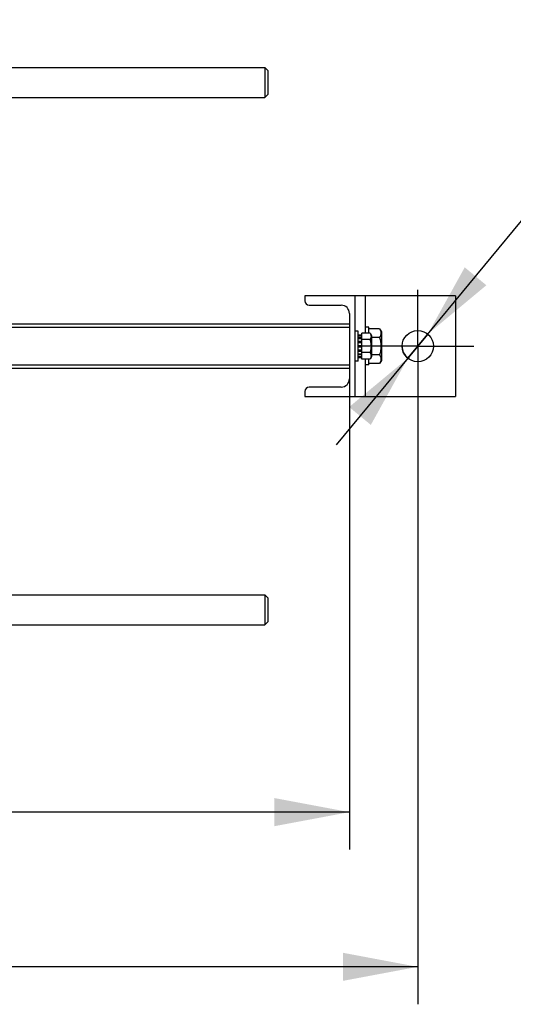
# Model space of a CAD drawing. Units: millimetres. Extents: x 0 to 6269, y -4 to 4433.
# Drawn here: x 1528 to 1921, y 574 to 1358 of the extents above; entities that cross this region are included whole.
import ezdxf
from ezdxf.enums import TextEntityAlignment as Align

# ---------------------------------------------------------------- set-up
doc = ezdxf.new("R2010")
doc.units = ezdxf.units.MM
doc.header["$LTSCALE"] = 344.776119
doc.linetypes.add('CENTER', pattern=[0.6, 0.375, -0.075, 0.075, -0.075])
doc.layers.get('0').update_dxf_attribs({"linetype": 'CONTINUOUS'})
doc.layers.add('AXIS', color=7, linetype='CONTINUOUS')
doc.layers.add('DIMS', color=7, linetype='CONTINUOUS')
doc.styles.add('TEXTSTYLE_3', font='gdt')
doc.dimstyles.new('DIMSTYLE_1', dxfattribs={"dimtxt": 52.238806, "dimasz": 59.701493, "dimexe": 2, "dimexo": 0, "dimgap": 0.875, "dimtad": 1, "dimdsep": 46, "dimtxsty": 'Standard', "dimblk": '_FILLED', "dimblk1": '_FILLED', "dimblk2": '_FILLED', "dimcen": 0.09, "dimclrt": 5, "dimadec": 0, "dimazin": 0, "dimtp": 0.8, "dimtm": 0.8, "dimtfac": 1, "dimtofl": 0, "dimtmove": 0, "dimatfit": 3, "dimldrblk": '_FILLED', "dimfxl": 1, "dimtolj": 1, "dimarcsym": 0})
doc.dimstyles.new('DIMSTYLE_4', dxfattribs={"dimtxt": 52.238806, "dimasz": 59.701493, "dimexe": 2, "dimexo": 0, "dimtad": 1, "dimdsep": 46, "dimtxsty": 'Standard', "dimblk": '_FILLED', "dimblk1": '_FILLED', "dimblk2": '_FILLED', "dimcen": 0.09, "dimclrt": 5, "dimadec": 0, "dimazin": 0, "dimtp": 0.2, "dimtm": 0.2, "dimtfac": 1, "dimtmove": 0, "dimatfit": 2, "dimldrblk": '_FILLED', "dimfxl": 1, "dimtolj": 1, "dimarcsym": 0})

# ---------------------------------------------------------------- blocks, each defined once
blk = doc.blocks.new('_FILLED')
at = {"color": 0, "linetype": 'ByBlock'}
blk.add_solid([(0, 0), (-1, 0.1875), (-1, -0.1875)], dxfattribs=at)
blk = doc.blocks.new('*D1')
at = {"layer": 'DIMS', "color": 2, "linetype": 'Continuous'}
for p, q in [((1845.09, 1053.21), (1845.09, 573.71)), ((900.59, 873.21), (900.59, 573.71)), ((900.59, 603.56), (1372.84, 603.56)), ((1845.09, 603.56), (1372.84, 603.56))]:
    blk.add_line(p, q, dxfattribs=at)
at = {"layer": 'DIMS', "color": 2, "linetype": 'Continuous', "xscale": 59.7014925373, "yscale": 59.7014925373, "zscale": 59.7014925373, "rotation": 180}
blk.add_blockref('_FILLED', (900.59, 603.56), dxfattribs=at)
at = {"layer": 'DIMS', "color": 2, "linetype": 'Continuous', "xscale": 59.7014925373, "yscale": 59.7014925373, "zscale": 59.7014925373}
blk.add_blockref('_FILLED', (1845.09, 603.56), dxfattribs=at)
at = {"layer": 'DIMS', "color": 5, "linetype": 'Continuous', "width": 0.54375}
blk.add_text('944.5', height=52.239, dxfattribs=at).set_placement((1372.84, 616.62), align=Align.CENTER)
blk = doc.blocks.new('*D4')
at = {"layer": 'DIMS', "color": 2, "linetype": 'Continuous'}
for p, q in [((1790.59, 1071.88), (1790.59, 696.94)), ((990.59, 907.98), (990.59, 696.94)), ((990.59, 726.79), (1390.59, 726.79)), ((1790.59, 726.79), (1390.59, 726.79))]:
    blk.add_line(p, q, dxfattribs=at)
at = {"layer": 'DIMS', "color": 2, "linetype": 'Continuous', "xscale": 59.7014925373, "yscale": 59.7014925373, "zscale": 59.7014925373, "rotation": 180}
blk.add_blockref('_FILLED', (990.59, 726.79), dxfattribs=at)
at = {"layer": 'DIMS', "color": 2, "linetype": 'Continuous', "xscale": 59.7014925373, "yscale": 59.7014925373, "zscale": 59.7014925373}
blk.add_blockref('_FILLED', (1790.59, 726.79), dxfattribs=at)
at = {"layer": 'DIMS', "color": 5, "linetype": 'Continuous', "width": 0.644531}
blk.add_text('800', height=52.239, dxfattribs=at).set_placement((1390.59, 739.85), align=Align.CENTER)
blk = doc.blocks.new('*D5')
at = {"layer": 'DIMS', "color": 2, "linetype": 'Continuous'}
for p, q in [((1845.09, 1097.98), (2005.46, 1291.79)), ((2005.46, 1291.79), (2296.39, 1291.79)), ((2296.39, 1291.79), (2027.85, 1291.79)), ((1853.06, 1107.61), (1845.09, 1097.98)), ((1853.06, 1107.61), (1853.06, 1107.61)), ((1845.09, 1097.98), (1780.03, 1019.36)), ((1837.12, 1088.35), (1845.09, 1097.98)), ((1837.12, 1088.35), (1837.12, 1088.35))]:
    blk.add_line(p, q, dxfattribs=at)
at = {"layer": 'DIMS', "color": 2, "linetype": 'Continuous', "xscale": 59.7014925373, "yscale": 59.7014925373, "zscale": 59.7014925373}
for p, rotation in [((1853.06, 1107.61), 230.3916029375), ((1837.12, 1088.35), 50.39292785470001)]:
    blk.add_blockref('_FILLED', p, dxfattribs=dict(at, rotation=rotation))
at = {"layer": 'DIMS', "color": 5, "linetype": 'Continuous'}
for s, width, p in [('25', 0.607422, (2149.74, 1304.85)), ('3 отв.', 0.523438, (2080.09, 1213.43))]:
    blk.add_text(s, height=52.239, dxfattribs=dict(at, width=width)).set_placement(p)
at = {"layer": 'DIMS', "color": 5, "linetype": 'Continuous', "style": 'TEXTSTYLE_3'}
blk.add_text('n', height=52.24, dxfattribs=at).set_placement((2080.09, 1304.85))

msp = doc.modelspace()

# ---------------------------------------------------------------- linework, layer by layer
at = {"color": 7, "linetype": 'Continuous'}
for p, q in [((1388.588, 1319.983), (1723.088, 1319.983)), ((1725.588, 1317.483), (1723.088, 1319.983)), ((1723.088, 1319.983), (1723.088, 1307.983)), ((1725.588, 1317.483), (1725.588, 1298.483)), ((1723.088, 1307.983), (1723.088, 1295.983)), ((1388.588, 1295.983), (1723.088, 1295.983)), ((1725.588, 1298.483), (1723.088, 1295.983)), ((1875.088, 1137.983), (1755.088, 1137.983)), ((1755.088, 1137.983), (1755.088, 1134.083)), ((1795.088, 1057.983), (1795.088, 1137.983)), ((1803.088, 1137.983), (1803.088, 1108.375)), ((1875.088, 1137.983), (1875.088, 1057.983)), ((1758.588, 1130.583), (1784.088, 1130.583)), ((1790.588, 1124.083), (1790.588, 1071.883)), ((1335.588, 1115.661), (1790.588, 1115.661)), ((990.588, 1112.983), (1790.588, 1112.983)), ((1797.588, 1109.983), (1795.088, 1109.983)), ((1797.588, 1085.983), (1797.588, 1109.983)), ((1797.588, 1107.069), (1800.588, 1107.069)), ((1797.588, 1106.569), (1800.588, 1106.569)), ((1797.588, 1106.186), (1800.588, 1106.186)), ((1807.024, 1108.375), (1800.588, 1108.375)), ((1800.588, 1087.591), (1800.588, 1108.375)), ((1806.088, 1112.983), (1803.088, 1112.983)), ((1806.088, 1108.375), (1806.088, 1112.983)), ((1814.669, 1111.839), (1806.088, 1111.839)), ((1807.024, 1108.375), (1808.088, 1106.533)), ((1808.088, 1106.533), (1808.088, 1089.433)), ((1814.669, 1111.839), (1816.088, 1109.383)), ((1816.088, 1109.383), (1816.088, 1086.583)), ((1797.588, 1104.762), (1800.588, 1104.762)), ((1797.588, 1104.054), (1800.588, 1104.054)), ((1797.588, 1101.922), (1800.588, 1101.922)), ((1800.588, 1101.129), (1797.588, 1101.129)), ((1797.588, 1100.998), (1800.588, 1100.998)), ((1797.588, 1098.483), (1800.588, 1098.483)), ((1807.024, 1103.179), (1800.588, 1103.179)), ((1814.669, 1104.911), (1808.088, 1104.911)), ((1800.588, 1097.983), (1797.588, 1097.983)), ((1797.588, 1097.483), (1800.588, 1097.483)), ((1797.588, 1094.968), (1800.588, 1094.968)), ((1800.588, 1094.837), (1797.588, 1094.837)), ((1797.588, 1094.044), (1800.588, 1094.044)), ((1797.588, 1091.912), (1800.588, 1091.912)), ((1797.588, 1091.204), (1800.588, 1091.204)), ((1807.024, 1092.787), (1800.588, 1092.787)), ((1814.669, 1091.055), (1808.088, 1091.055)), ((990.588, 1082.983), (1790.588, 1082.983)), ((1797.588, 1085.983), (1795.088, 1085.983)), ((1797.588, 1089.78), (1800.588, 1089.78)), ((1797.588, 1089.397), (1800.588, 1089.397)), ((1797.588, 1088.897), (1800.588, 1088.897)), ((1807.024, 1087.591), (1800.588, 1087.591)), ((1803.088, 1087.591), (1803.088, 1057.983)), ((1806.088, 1082.983), (1803.088, 1082.983)), ((1806.088, 1082.983), (1806.088, 1087.591)), ((1814.669, 1084.127), (1806.088, 1084.127)), ((1808.088, 1089.433), (1807.024, 1087.591)), ((1816.088, 1086.583), (1814.669, 1084.127)), ((1335.588, 1080.305), (1790.588, 1080.305)), ((1755.088, 1061.883), (1755.088, 1057.983)), ((1784.088, 1065.383), (1758.588, 1065.383)), ((1755.088, 1057.983), (1875.088, 1057.983)), ((1388.588, 899.983), (1723.088, 899.983)), ((1725.588, 897.483), (1723.088, 899.983)), ((1723.088, 899.983), (1723.088, 887.983)), ((1725.588, 897.483), (1725.588, 878.483)), ((1723.088, 887.983), (1723.088, 875.983)), ((1725.588, 878.483), (1723.088, 875.983)), ((1388.588, 875.983), (1723.088, 875.983))]:
    msp.add_line(p, q, dxfattribs=at)
msp.add_circle((1845.088, 1097.983), 12.5, dxfattribs=at)
for centre, radius, start, end in [((1758.588, 1134.083), 3.5, 180, 270), ((1784.088, 1124.083), 6.5, 0, 90), ((1784.088, 1071.883), 6.5, 270, 360), ((1758.588, 1061.883), 3.5, 90, 180)]:
    msp.add_arc(centre, radius, start, end, dxfattribs=at)
for points, knots in [([(1807.024, 1108.375), (1807.259, 1107.967), (1807.565, 1107.334), (1807.789, 1106.443), (1807.847, 1105.777), (1807.789, 1105.111), (1807.565, 1104.22), (1807.259, 1103.587), (1807.024, 1103.179)], [0, 0, 0, 0, 0.2570828, 0.3797173, 0.5, 0.6202827, 0.7429172, 1, 1, 1, 1]), ([(1814.669, 1111.839), (1814.983, 1111.296), (1815.39, 1110.452), (1815.69, 1109.263), (1815.767, 1108.375), (1815.69, 1107.487), (1815.39, 1106.299), (1814.983, 1105.455), (1814.669, 1104.911)], [0, 0, 0, 0, 0.2570829, 0.3797173, 0.5, 0.6202827, 0.7429171, 1, 1, 1, 1]), ([(1807.024, 1103.179), (1807.268, 1102.335), (1807.674, 1100.621), (1807.904, 1097.983), (1807.674, 1095.345), (1807.268, 1093.631), (1807.024, 1092.787)], [0, 0, 0, 0, 0.2500586, 0.5, 0.7499414, 1, 1, 1, 1]), ([(1814.669, 1104.911), (1814.994, 1103.785), (1815.537, 1101.5), (1815.843, 1097.983), (1815.537, 1094.466), (1814.994, 1092.181), (1814.669, 1091.055)], [0, 0, 0, 0, 0.2500587, 0.5, 0.7499413, 1, 1, 1, 1]), ([(1807.024, 1092.787), (1807.259, 1092.379), (1807.565, 1091.746), (1807.789, 1090.855), (1807.847, 1090.189), (1807.789, 1089.523), (1807.565, 1088.632), (1807.259, 1087.999), (1807.024, 1087.591)], [0, 0, 0, 0, 0.2570828, 0.3797173, 0.5, 0.6202827, 0.7429172, 1, 1, 1, 1]), ([(1814.669, 1091.055), (1814.983, 1090.511), (1815.39, 1089.667), (1815.69, 1088.479), (1815.767, 1087.591), (1815.69, 1086.703), (1815.39, 1085.514), (1814.983, 1084.67), (1814.669, 1084.127)], [0, 0, 0, 0, 0.2570829, 0.3797173, 0.5, 0.6202827, 0.7429171, 1, 1, 1, 1])]:
    msp.add_open_spline(points, degree=3, knots=knots, dxfattribs=at)
at = {"layer": 'AXIS', "color": 7, "linetype": 'CENTER'}
for q in [(1845.088, 1142.759), (1800.311, 1097.983), (1889.864, 1097.983), (1845.088, 1053.207)]:
    msp.add_line((1845.088, 1097.983), q, dxfattribs=at)
at = {"layer": 'DIMS', "color": 2, "linetype": 'Continuous'}
msp.add_arc((1845.088, 1097.983), 12.5, 180, 230.392684, dxfattribs=at)

# ---------------------------------------------------------------- dimensions: what is measured, and where the dimension line sits
dim = msp.add_diameter_dim_2p(p1=(1853.057, 1107.613), p2=(1837.119, 1088.353), text='%%c<>\\P3 отв.', dimstyle='DIMSTYLE_4', override={"dimtih": 1, "dimtoh": 1, "dimpost": '<>'}, dxfattribs=at)
dim.commit()
dim.dimension.update_dxf_attribs({"geometry": '*D5', "text_midpoint": (2162.119, 1285.261), "dimtype": 163})
for base, p1, p2, picture, middle in [((1790.588, 726.791), (990.588, 907.983), (1790.588, 1071.883), '*D4', (1390.588, 726.791)), ((1845.088, 603.556), (900.588, 873.207), (1845.088, 1053.207), '*D1', (1372.838, 603.556))]:
    dim = msp.add_linear_dim(base=base, p1=p1, p2=p2, dimstyle='DIMSTYLE_1', dxfattribs=at)
    dim.commit()
    dim.dimension.update_dxf_attribs({"geometry": picture, "text_midpoint": middle, "dimtype": 160})

doc.saveas('drawing.dxf')
